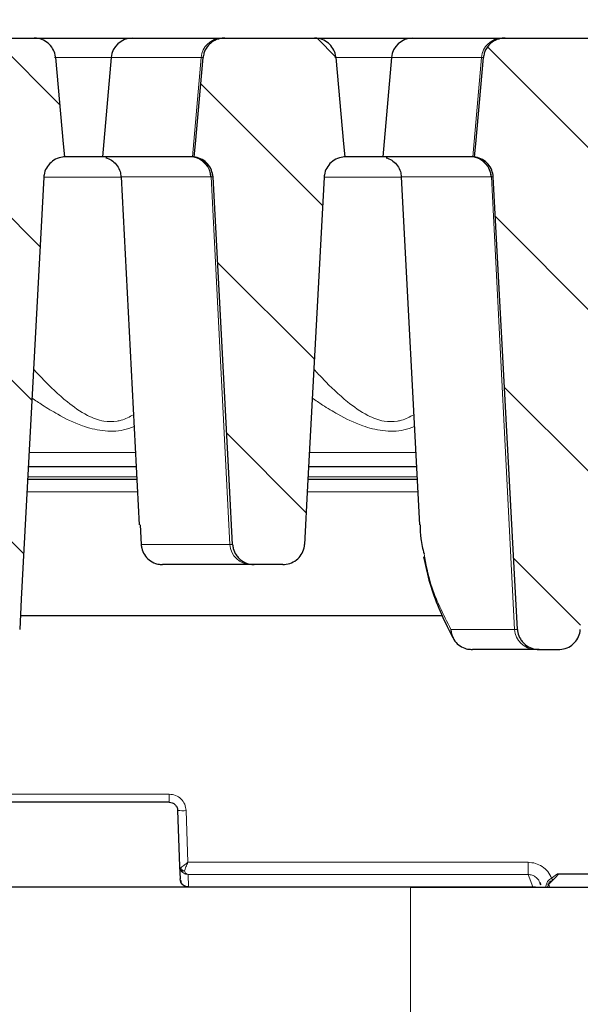
# Model space of a CAD drawing. Units: millimetres. Extents: x 0 to 420, y 0 to 297.
# Drawn here: x 356 to 367, y 229 to 248 of the extents above; entities that cross this region are included whole.
import ezdxf

# ---------------------------------------------------------------- set-up
doc = ezdxf.new("R2010")
doc.units = ezdxf.units.MM
doc.styles.add('SLDTEXTSTYLE0', font='TXT', dxfattribs={"width": 0.605})
doc.dimstyles.new('SLDDIMSTYLE2', dxfattribs={"dimtxt": 3.5, "dimasz": 3.5, "dimexe": 0, "dimexo": 0.0625, "dimgap": 0.875, "dimtad": 1, "dimlfac": 6, "dimrnd": 1e-09, "dimzin": 12, "dimdsep": 46, "dimtxsty": 'SLDTEXTSTYLE0', "dimsah": 1, "dimcen": 0.09, "dimadec": 0, "dimazin": 3, "dimtol": 1, "dimtm": 2, "dimtfac": 1, "dimtdec": 0, "dimtofl": 0, "dimtmove": 0, "dimatfit": 3, "dimfxl": 1, "dimfrac": 2, "dimtolj": 1, "dimarcsym": 0})
doc.dimstyles.new('SLDDIMSTYLE3', dxfattribs={"dimtxt": 3.5, "dimasz": 3.5, "dimexe": 0, "dimexo": 0.0625, "dimgap": 0.875, "dimtad": 1, "dimdec": 0, "dimlfac": 6, "dimrnd": 1e-09, "dimzin": 12, "dimdsep": 46, "dimtxsty": 'SLDTEXTSTYLE0', "dimsah": 1, "dimcen": 0.09, "dimadec": 0, "dimazin": 3, "dimtol": 1, "dimtp": 2, "dimtm": 2, "dimtfac": 1, "dimtdec": 0, "dimtofl": 0, "dimtmove": 0, "dimatfit": 3, "dimfxl": 1, "dimfrac": 2, "dimtolj": 1, "dimarcsym": 0})
pattern_1 = [(135, (0, 0), (-1.5875, -1.5875), [])]

# ---------------------------------------------------------------- blocks, each defined once
blk = doc.blocks.new('_D_8')
at = {"color": 7, "linetype": 'Continuous', "lineweight": 0}
for p, q in [((313.986, 244.633), (313.986, 258.548)), ((375.552, 244.634), (375.552, 258.548)), ((313.986, 257.548), (375.552, 257.548))]:
    blk.add_line(p, q, dxfattribs=at)
at = {"color": 7, "linetype": 'Continuous', "lineweight": 18}
for points in [[(313.986, 257.548), (317.486, 257.009), (317.486, 258.086)], [(375.552, 257.548), (372.052, 258.087), (372.052, 257.01)]]:
    blk.add_solid(points, dxfattribs=at)
at = {"color": 7, "linetype": 'Continuous', "lineweight": 18, "attachment_point": 1, "rotation": 0.0005, "style": 'SLDTEXTSTYLE0'}
for s, insert, char_height in [('0', (348.299, 264.167), 2.45), ('370', (339.704, 262.06), 3.5), ('2', (348.299, 261.01), 2.45), ('-', (347.38, 261.01), 2.45)]:
    blk.add_mtext(s, dxfattribs=dict(at, insert=insert, char_height=char_height))
blk = doc.blocks.new('_D_9')
at = {"color": 7, "linetype": 'Continuous', "lineweight": 0}
for p, q in [((310.426, 247.447), (310.426, 268.546)), ((379.112, 247.447), (379.112, 268.546)), ((310.426, 267.546), (379.112, 267.546))]:
    blk.add_line(p, q, dxfattribs=at)
at = {"color": 7, "linetype": 'Continuous', "lineweight": 18}
for points in [[(310.426, 267.546), (313.926, 267.007), (313.926, 268.084)], [(379.112, 267.546), (375.612, 268.084), (375.612, 267.007)]]:
    blk.add_solid(points, dxfattribs=at)
at = {"color": 7, "linetype": 'Continuous', "lineweight": 18, "attachment_point": 1, "style": 'SLDTEXTSTYLE0'}
for s, insert, char_height in [('412', (339.24, 272.058), 3.5), ('±2', (346.916, 271.007), 2.45)]:
    blk.add_mtext(s, dxfattribs=dict(at, insert=insert, char_height=char_height))

msp = doc.modelspace()

# ---------------------------------------------------------------- hatches: boundary and pattern name
at = {"linetype": 'Continuous', "lineweight": 18}
h = msp.add_hatch(dxfattribs=at)
h.set_pattern_fill('DIN 201 Grauguss', scale=0.5, angle=90, style=0, pattern_type=2)
h.set_pattern_definition(pattern_1)
edge = h.paths.add_edge_path(flags=0)
edge.add_spline(control_points=[(354.1949, 245.1698), (354.2021, 245.1688), (354.2093, 245.1677), (354.2164, 245.1664), (354.263, 245.1578), (354.3087, 245.1413), (354.3499, 245.1181), (354.3904, 245.0952), (354.4276, 245.0653), (354.4584, 245.0305), (354.489, 244.9961), (354.5141, 244.956), (354.5317, 244.9134), (354.5493, 244.8708), (354.5598, 244.8246), (354.5622, 244.7786)], knot_values=[0, 0, 0, 0, 0.0001308, 0.0001308, 0.0001308, 0.000994, 0.000994, 0.000994, 0.0018417, 0.0018417, 0.0018417, 0.0026817, 0.0026817, 0.0026817, 0.0035223, 0.0035223, 0.0035223, 0.0035223], weights=[1, 1, 1, 1, 1, 1, 1, 1, 1, 1, 1, 1, 1, 1, 1, 1], degree=3, periodic=0)
edge.add_spline(control_points=[(354.5622, 244.7786), (354.7097, 242.0174), (354.8571, 239.2562), (355.0045, 236.495), (355.0151, 236.296), (355.0258, 236.097), (355.0364, 235.898)], knot_values=[0.100761, 0.100761, 0.100761, 0.100761, 0.1505337, 0.1505337, 0.1505337, 0.1541209, 0.1541209, 0.1541209, 0.1541209], weights=[1, 1, 1, 1, 1, 1, 1], degree=3, periodic=0)
edge.add_spline(control_points=[(355.0364, 235.898), (355.0375, 235.8781), (355.04, 235.8582), (355.0439, 235.8387), (355.053, 235.7938), (355.0699, 235.7499), (355.0933, 235.7104), (355.1073, 235.6868), (355.1237, 235.6644), (355.1421, 235.644), (355.1739, 235.6087), (355.2123, 235.5784), (355.254, 235.5556), (355.2957, 235.5328), (355.3419, 235.5169), (355.3888, 235.5091), (355.4124, 235.5051), (355.4363, 235.5031), (355.4602, 235.5031)], knot_values=[0.0141025, 0.0141025, 0.0141025, 0.0141025, 0.0144594, 0.0144594, 0.0144594, 0.0152833, 0.0152833, 0.0152833, 0.015773, 0.015773, 0.015773, 0.016629, 0.016629, 0.016629, 0.0174842, 0.0174842, 0.0174842, 0.0179127, 0.0179127, 0.0179127, 0.0179127], weights=[1, 1, 1, 1, 1, 1, 1, 1, 1, 1, 1, 1, 1, 1, 1, 1, 1, 1, 1], degree=3, periodic=0)
edge.add_line((355.4602, 235.5031), (355.8455, 235.5031))
edge.add_spline(control_points=[(355.8455, 235.5031), (355.8531, 235.5031), (355.8606, 235.5033), (355.8681, 235.5037), (355.9163, 235.5062), (355.9648, 235.5171), (356.0094, 235.5355), (356.054, 235.5538), (356.096, 235.5802), (356.1319, 235.6124), (356.1673, 235.6442), (356.1977, 235.6827), (356.2203, 235.7246), (356.2425, 235.7657), (356.2579, 235.8114), (356.265, 235.8576), (356.2671, 235.871), (356.2684, 235.8845), (356.2692, 235.898)], knot_values=[0.0024263, 0.0024263, 0.0024263, 0.0024263, 0.0025606, 0.0025606, 0.0025606, 0.0034295, 0.0034295, 0.0034295, 0.0042975, 0.0042975, 0.0042975, 0.0051548, 0.0051548, 0.0051548, 0.005997, 0.005997, 0.005997, 0.0062387, 0.0062387, 0.0062387, 0.0062387], weights=[1, 1, 1, 1, 1, 1, 1, 1, 1, 1, 1, 1, 1, 1, 1, 1, 1, 1, 1], degree=3, periodic=0)
edge.add_spline(control_points=[(356.2692, 235.898), (356.2798, 236.0965), (356.2904, 236.295), (356.3009, 236.4936), (356.4483, 239.2542), (356.5956, 242.0147), (356.7429, 244.7753)], knot_values=[0.1464937, 0.1464937, 0.1464937, 0.1464937, 0.1500723, 0.1500723, 0.1500723, 0.1998337, 0.1998337, 0.1998337, 0.1998337], weights=[1, 1, 1, 1, 1, 1, 1], degree=3, periodic=0)
edge.add_spline(control_points=[(356.7429, 244.7753), (356.7437, 244.7903), (356.7453, 244.8053), (356.7478, 244.8201), (356.7554, 244.8663), (356.7713, 244.9118), (356.7939, 244.9527), (356.817, 244.9944), (356.8479, 245.0326), (356.8837, 245.064), (356.9198, 245.0958), (356.962, 245.1216), (357.0067, 245.1395), (357.0514, 245.1573), (357.0997, 245.1677), (357.1478, 245.1698)], knot_values=[0, 0, 0, 0, 0.0002702, 0.0002702, 0.0002702, 0.0011239, 0.0011239, 0.0011239, 0.0019934, 0.0019934, 0.0019934, 0.0028711, 0.0028711, 0.0028711, 0.0037484, 0.0037484, 0.0037484, 0.0037484], weights=[1, 1, 1, 1, 1, 1, 1, 1, 1, 1, 1, 1, 1, 1, 1, 1], degree=3, periodic=0)
edge.add_spline(control_points=[(357.1478, 245.1698), (357.1401, 245.256), (357.1324, 245.3423), (357.1247, 245.4285), (357.0744, 245.9933), (357.0241, 246.558), (356.9738, 247.1228)], knot_values=[0.0286414, 0.0286414, 0.0286414, 0.0286414, 0.0302001, 0.0302001, 0.0302001, 0.0404058, 0.0404058, 0.0404058, 0.0404058], weights=[1, 1, 1, 1, 1, 1, 1], degree=3, periodic=0)
edge.add_spline(control_points=[(356.9738, 247.1228), (356.9733, 247.1277), (356.9728, 247.1326), (356.9722, 247.1374), (356.9665, 247.1829), (356.9528, 247.228), (356.9325, 247.269), (356.912, 247.3102), (356.8842, 247.3485), (356.8514, 247.3807), (356.8182, 247.4135), (356.7789, 247.4409), (356.7369, 247.461), (356.6941, 247.4815), (356.6472, 247.495), (356.6, 247.5003), (356.5838, 247.5022), (356.5674, 247.5031), (356.5511, 247.5031)], knot_values=[0.0091998, 0.0091998, 0.0091998, 0.0091998, 0.0092873, 0.0092873, 0.0092873, 0.010112, 0.010112, 0.010112, 0.0109398, 0.0109398, 0.0109398, 0.0117791, 0.0117791, 0.0117791, 0.0126334, 0.0126334, 0.0126334, 0.0129258, 0.0129258, 0.0129258, 0.0129258], weights=[1, 1, 1, 1, 1, 1, 1, 1, 1, 1, 1, 1, 1, 1, 1, 1, 1, 1, 1], degree=3, periodic=0)
edge.add_line((356.5511, 247.5031), (354.7918, 247.5031))
edge.add_spline(control_points=[(354.7918, 247.5031), (354.7863, 247.5031), (354.7808, 247.503), (354.7753, 247.5028), (354.7271, 247.501), (354.6784, 247.4908), (354.6335, 247.4731), (354.5886, 247.4553), (354.5461, 247.4296), (354.5098, 247.3978), (354.4864, 247.3774), (354.4652, 247.3543), (354.4469, 247.3292), (354.4196, 247.292), (354.3984, 247.2495), (354.385, 247.2054), (354.3769, 247.1785), (354.3715, 247.1507), (354.369, 247.1228)], knot_values=[0.0133879, 0.0133879, 0.0133879, 0.0133879, 0.0134855, 0.0134855, 0.0134855, 0.0143554, 0.0143554, 0.0143554, 0.0152248, 0.0152248, 0.0152248, 0.0157789, 0.0157789, 0.0157789, 0.0166095, 0.0166095, 0.0166095, 0.0171134, 0.0171134, 0.0171134, 0.0171134], weights=[1, 1, 1, 1, 1, 1, 1, 1, 1, 1, 1, 1, 1, 1, 1, 1, 1, 1, 1], degree=3, periodic=0)
edge.add_spline(control_points=[(354.369, 247.1228), (354.3187, 246.5589), (354.2684, 245.9949), (354.2182, 245.431), (354.2104, 245.3439), (354.2027, 245.2569), (354.1949, 245.1698)], knot_values=[0.0200094, 0.0200094, 0.0200094, 0.0200094, 0.0302001, 0.0302001, 0.0302001, 0.0317738, 0.0317738, 0.0317738, 0.0317738], weights=[1, 1, 1, 1, 1, 1, 1], degree=3, periodic=0)
h = msp.add_hatch(dxfattribs=at)
h.set_pattern_fill('DIN 201 Grauguss', scale=0.5, angle=90, style=0, pattern_type=2)
h.set_pattern_definition(pattern_1)
edge = h.paths.add_edge_path(flags=0)
edge.add_spline(control_points=[(359.6949, 245.1698), (359.7021, 245.1688), (359.7093, 245.1677), (359.7164, 245.1664), (359.763, 245.1578), (359.8087, 245.1413), (359.8499, 245.1181), (359.8904, 245.0952), (359.9276, 245.0653), (359.9584, 245.0305), (359.989, 244.9961), (360.0141, 244.956), (360.0317, 244.9134), (360.0493, 244.8708), (360.0598, 244.8246), (360.0622, 244.7786)], knot_values=[0, 0, 0, 0, 0.0001308, 0.0001308, 0.0001308, 0.000994, 0.000994, 0.000994, 0.0018417, 0.0018417, 0.0018417, 0.0026817, 0.0026817, 0.0026817, 0.0035223, 0.0035223, 0.0035223, 0.0035223], weights=[1, 1, 1, 1, 1, 1, 1, 1, 1, 1, 1, 1, 1, 1, 1, 1], degree=3, periodic=0)
edge.add_spline(control_points=[(360.0622, 244.7786), (360.1702, 242.7578), (360.278, 240.7369), (360.3859, 238.7161), (360.4064, 238.3323), (360.4269, 237.9485), (360.4474, 237.5646)], knot_values=[0.0846954, 0.0846954, 0.0846954, 0.0846954, 0.1211227, 0.1211227, 0.1211227, 0.128041, 0.128041, 0.128041, 0.128041], weights=[1, 1, 1, 1, 1, 1, 1], degree=3, periodic=0)
edge.add_spline(control_points=[(360.4474, 237.5646), (360.4488, 237.538), (360.4529, 237.5114), (360.4595, 237.4855), (360.4708, 237.4411), (360.4898, 237.3981), (360.5151, 237.3599), (360.5302, 237.3369), (360.5478, 237.3153), (360.5672, 237.2958), (360.6007, 237.2619), (360.6407, 237.2335), (360.6836, 237.2127), (360.7265, 237.192), (360.7735, 237.1783), (360.8208, 237.1727), (360.8375, 237.1708), (360.8544, 237.1698), (360.8713, 237.1698)], knot_values=[0.0139795, 0.0139795, 0.0139795, 0.0139795, 0.0144582, 0.0144582, 0.0144582, 0.0152822, 0.0152822, 0.0152822, 0.015773, 0.015773, 0.015773, 0.016631, 0.016631, 0.016631, 0.0174883, 0.0174883, 0.0174883, 0.0177897, 0.0177897, 0.0177897, 0.0177897], weights=[1, 1, 1, 1, 1, 1, 1, 1, 1, 1, 1, 1, 1, 1, 1, 1, 1, 1, 1], degree=3, periodic=0)
edge.add_line((360.8713, 237.1698), (361.4345, 237.1698))
edge.add_spline(control_points=[(361.4345, 237.1698), (361.4439, 237.1698), (361.4532, 237.1701), (361.4626, 237.1707), (361.5108, 237.1739), (361.5591, 237.1853), (361.6035, 237.2043), (361.6478, 237.2232), (361.6895, 237.2501), (361.7249, 237.2828), (361.7599, 237.315), (361.7897, 237.3539), (361.8118, 237.3961), (361.8335, 237.4375), (361.8482, 237.4833), (361.8547, 237.5296), (361.8563, 237.5412), (361.8575, 237.5529), (361.8581, 237.5646)], knot_values=[0.0023948, 0.0023948, 0.0023948, 0.0023948, 0.0025622, 0.0025622, 0.0025622, 0.0034314, 0.0034314, 0.0034314, 0.0042991, 0.0042991, 0.0042991, 0.005156, 0.005156, 0.005156, 0.0059975, 0.0059975, 0.0059975, 0.0062071, 0.0062071, 0.0062071, 0.0062071], weights=[1, 1, 1, 1, 1, 1, 1, 1, 1, 1, 1, 1, 1, 1, 1, 1, 1, 1, 1], degree=3, periodic=0)
edge.add_spline(control_points=[(361.8581, 237.5646), (361.8786, 237.948), (361.899, 238.3313), (361.9195, 238.7146), (362.0273, 240.7349), (362.1351, 242.7551), (362.2429, 244.7753)], knot_values=[0.1137421, 0.1137421, 0.1137421, 0.1137421, 0.1206519, 0.1206519, 0.1206519, 0.1570678, 0.1570678, 0.1570678, 0.1570678], weights=[1, 1, 1, 1, 1, 1, 1], degree=3, periodic=0)
edge.add_spline(control_points=[(362.2429, 244.7753), (362.2437, 244.7903), (362.2453, 244.8053), (362.2478, 244.8201), (362.2554, 244.8663), (362.2713, 244.9118), (362.2939, 244.9527), (362.317, 244.9944), (362.3479, 245.0326), (362.3837, 245.064), (362.4198, 245.0958), (362.462, 245.1216), (362.5067, 245.1395), (362.5514, 245.1573), (362.5997, 245.1677), (362.6478, 245.1698)], knot_values=[0, 0, 0, 0, 0.0002702, 0.0002702, 0.0002702, 0.0011239, 0.0011239, 0.0011239, 0.0019934, 0.0019934, 0.0019934, 0.0028711, 0.0028711, 0.0028711, 0.0037484, 0.0037484, 0.0037484, 0.0037484], weights=[1, 1, 1, 1, 1, 1, 1, 1, 1, 1, 1, 1, 1, 1, 1, 1], degree=3, periodic=0)
edge.add_spline(control_points=[(362.6478, 245.1698), (362.6401, 245.256), (362.6324, 245.3423), (362.6247, 245.4285), (362.5744, 245.9933), (362.5241, 246.558), (362.4738, 247.1228)], knot_values=[0.0286414, 0.0286414, 0.0286414, 0.0286414, 0.0302001, 0.0302001, 0.0302001, 0.0404058, 0.0404058, 0.0404058, 0.0404058], weights=[1, 1, 1, 1, 1, 1, 1], degree=3, periodic=0)
edge.add_spline(control_points=[(362.4738, 247.1228), (362.4733, 247.1277), (362.4728, 247.1326), (362.4722, 247.1374), (362.4665, 247.1829), (362.4528, 247.228), (362.4325, 247.269), (362.412, 247.3102), (362.3842, 247.3485), (362.3514, 247.3807), (362.3182, 247.4135), (362.2789, 247.4409), (362.2369, 247.461), (362.1941, 247.4815), (362.1472, 247.495), (362.1, 247.5003), (362.0838, 247.5022), (362.0674, 247.5031), (362.0511, 247.5031)], knot_values=[0.0091998, 0.0091998, 0.0091998, 0.0091998, 0.0092873, 0.0092873, 0.0092873, 0.010112, 0.010112, 0.010112, 0.0109398, 0.0109398, 0.0109398, 0.0117791, 0.0117791, 0.0117791, 0.0126334, 0.0126334, 0.0126334, 0.0129258, 0.0129258, 0.0129258, 0.0129258], weights=[1, 1, 1, 1, 1, 1, 1, 1, 1, 1, 1, 1, 1, 1, 1, 1, 1, 1, 1], degree=3, periodic=0)
edge.add_line((362.0511, 247.5031), (360.2918, 247.5031))
edge.add_spline(control_points=[(360.2918, 247.5031), (360.2863, 247.5031), (360.2808, 247.503), (360.2753, 247.5028), (360.2271, 247.501), (360.1784, 247.4908), (360.1335, 247.4731), (360.0886, 247.4553), (360.0461, 247.4296), (360.0098, 247.3978), (359.9864, 247.3774), (359.9652, 247.3543), (359.9469, 247.3292), (359.9196, 247.292), (359.8984, 247.2495), (359.885, 247.2054), (359.8769, 247.1785), (359.8715, 247.1507), (359.869, 247.1228)], knot_values=[0.0133879, 0.0133879, 0.0133879, 0.0133879, 0.0134855, 0.0134855, 0.0134855, 0.0143554, 0.0143554, 0.0143554, 0.0152248, 0.0152248, 0.0152248, 0.0157789, 0.0157789, 0.0157789, 0.0166095, 0.0166095, 0.0166095, 0.0171134, 0.0171134, 0.0171134, 0.0171134], weights=[1, 1, 1, 1, 1, 1, 1, 1, 1, 1, 1, 1, 1, 1, 1, 1, 1, 1, 1], degree=3, periodic=0)
edge.add_spline(control_points=[(359.869, 247.1228), (359.8187, 246.5589), (359.7684, 245.9949), (359.7182, 245.431), (359.7104, 245.3439), (359.7027, 245.2569), (359.6949, 245.1698)], knot_values=[0.0200094, 0.0200094, 0.0200094, 0.0200094, 0.0302001, 0.0302001, 0.0302001, 0.0317738, 0.0317738, 0.0317738, 0.0317738], weights=[1, 1, 1, 1, 1, 1, 1], degree=3, periodic=0)
h = msp.add_hatch(dxfattribs=at)
h.set_pattern_fill('DIN 201 Grauguss', scale=0.5, angle=90, style=0, pattern_type=2)
h.set_pattern_definition(pattern_1)
edge = h.paths.add_edge_path(flags=0)
edge.add_spline(control_points=[(365.1949, 245.1698), (365.2021, 245.1688), (365.2093, 245.1677), (365.2164, 245.1664), (365.263, 245.1578), (365.3087, 245.1413), (365.3499, 245.1181), (365.3904, 245.0952), (365.4276, 245.0653), (365.4584, 245.0305), (365.489, 244.9961), (365.5141, 244.956), (365.5317, 244.9134), (365.5493, 244.8708), (365.5598, 244.8246), (365.5622, 244.7786)], knot_values=[0, 0, 0, 0, 0.0001308, 0.0001308, 0.0001308, 0.000994, 0.000994, 0.000994, 0.0018417, 0.0018417, 0.0018417, 0.0026817, 0.0026817, 0.0026817, 0.0035223, 0.0035223, 0.0035223, 0.0035223], weights=[1, 1, 1, 1, 1, 1, 1, 1, 1, 1, 1, 1, 1, 1, 1, 1], degree=3, periodic=0)
edge.add_spline(control_points=[(365.5622, 244.7786), (365.7097, 242.0174), (365.8571, 239.2562), (366.0045, 236.495), (366.0151, 236.296), (366.0258, 236.097), (366.0364, 235.898)], knot_values=[0.100761, 0.100761, 0.100761, 0.100761, 0.1505337, 0.1505337, 0.1505337, 0.1541209, 0.1541209, 0.1541209, 0.1541209], weights=[1, 1, 1, 1, 1, 1, 1], degree=3, periodic=0)
edge.add_spline(control_points=[(366.0364, 235.898), (366.0375, 235.8781), (366.04, 235.8582), (366.0439, 235.8387), (366.053, 235.7938), (366.0699, 235.7499), (366.0933, 235.7104), (366.1073, 235.6868), (366.1237, 235.6644), (366.1421, 235.644), (366.1739, 235.6087), (366.2123, 235.5784), (366.254, 235.5556), (366.2957, 235.5328), (366.3419, 235.5169), (366.3888, 235.5091), (366.4124, 235.5051), (366.4363, 235.5031), (366.4602, 235.5031)], knot_values=[0.0141025, 0.0141025, 0.0141025, 0.0141025, 0.0144594, 0.0144594, 0.0144594, 0.0152833, 0.0152833, 0.0152833, 0.015773, 0.015773, 0.015773, 0.016629, 0.016629, 0.016629, 0.0174842, 0.0174842, 0.0174842, 0.0179127, 0.0179127, 0.0179127, 0.0179127], weights=[1, 1, 1, 1, 1, 1, 1, 1, 1, 1, 1, 1, 1, 1, 1, 1, 1, 1, 1], degree=3, periodic=0)
edge.add_line((366.4602, 235.5031), (366.8455, 235.5031))
edge.add_spline(control_points=[(366.8455, 235.5031), (366.8531, 235.5031), (366.8606, 235.5033), (366.8681, 235.5037), (366.9163, 235.5062), (366.9648, 235.5171), (367.0094, 235.5355), (367.054, 235.5538), (367.096, 235.5802), (367.1319, 235.6124), (367.1673, 235.6442), (367.1977, 235.6827), (367.2203, 235.7246), (367.2425, 235.7657), (367.2579, 235.8114), (367.265, 235.8576), (367.2671, 235.871), (367.2684, 235.8845), (367.2692, 235.898)], knot_values=[0.0024263, 0.0024263, 0.0024263, 0.0024263, 0.0025606, 0.0025606, 0.0025606, 0.0034295, 0.0034295, 0.0034295, 0.0042975, 0.0042975, 0.0042975, 0.0051548, 0.0051548, 0.0051548, 0.005997, 0.005997, 0.005997, 0.0062387, 0.0062387, 0.0062387, 0.0062387], weights=[1, 1, 1, 1, 1, 1, 1, 1, 1, 1, 1, 1, 1, 1, 1, 1, 1, 1, 1], degree=3, periodic=0)
edge.add_spline(control_points=[(367.2692, 235.898), (367.2798, 236.0965), (367.2904, 236.295), (367.3009, 236.4936), (367.4483, 239.2542), (367.5956, 242.0147), (367.7429, 244.7753)], knot_values=[0.1464937, 0.1464937, 0.1464937, 0.1464937, 0.1500723, 0.1500723, 0.1500723, 0.1998337, 0.1998337, 0.1998337, 0.1998337], weights=[1, 1, 1, 1, 1, 1, 1], degree=3, periodic=0)
edge.add_spline(control_points=[(367.7429, 244.7753), (367.7437, 244.7903), (367.7453, 244.8053), (367.7478, 244.8201), (367.7554, 244.8663), (367.7713, 244.9118), (367.7939, 244.9527), (367.817, 244.9944), (367.8479, 245.0326), (367.8837, 245.064), (367.9198, 245.0958), (367.962, 245.1216), (368.0067, 245.1395), (368.0514, 245.1573), (368.0997, 245.1677), (368.1478, 245.1698)], knot_values=[0, 0, 0, 0, 0.0002702, 0.0002702, 0.0002702, 0.0011239, 0.0011239, 0.0011239, 0.0019934, 0.0019934, 0.0019934, 0.0028711, 0.0028711, 0.0028711, 0.0037484, 0.0037484, 0.0037484, 0.0037484], weights=[1, 1, 1, 1, 1, 1, 1, 1, 1, 1, 1, 1, 1, 1, 1, 1], degree=3, periodic=0)
edge.add_spline(control_points=[(368.1478, 245.1698), (368.1401, 245.256), (368.1324, 245.3423), (368.1247, 245.4285), (368.0744, 245.9933), (368.0241, 246.558), (367.9738, 247.1228)], knot_values=[0.0286414, 0.0286414, 0.0286414, 0.0286414, 0.0302001, 0.0302001, 0.0302001, 0.0404058, 0.0404058, 0.0404058, 0.0404058], weights=[1, 1, 1, 1, 1, 1, 1], degree=3, periodic=0)
edge.add_spline(control_points=[(367.9738, 247.1228), (367.9733, 247.1277), (367.9728, 247.1326), (367.9722, 247.1374), (367.9665, 247.1829), (367.9528, 247.228), (367.9325, 247.269), (367.912, 247.3102), (367.8842, 247.3485), (367.8514, 247.3807), (367.8182, 247.4135), (367.7789, 247.4409), (367.7369, 247.461), (367.6941, 247.4815), (367.6472, 247.495), (367.6, 247.5003), (367.5838, 247.5022), (367.5674, 247.5031), (367.5511, 247.5031)], knot_values=[0.0091998, 0.0091998, 0.0091998, 0.0091998, 0.0092873, 0.0092873, 0.0092873, 0.010112, 0.010112, 0.010112, 0.0109398, 0.0109398, 0.0109398, 0.0117791, 0.0117791, 0.0117791, 0.0126334, 0.0126334, 0.0126334, 0.0129258, 0.0129258, 0.0129258, 0.0129258], weights=[1, 1, 1, 1, 1, 1, 1, 1, 1, 1, 1, 1, 1, 1, 1, 1, 1, 1, 1], degree=3, periodic=0)
edge.add_line((367.5511, 247.5031), (365.7918, 247.5031))
edge.add_spline(control_points=[(365.7918, 247.5031), (365.7863, 247.5031), (365.7808, 247.503), (365.7753, 247.5028), (365.7271, 247.501), (365.6784, 247.4908), (365.6335, 247.4731), (365.5886, 247.4553), (365.5461, 247.4296), (365.5098, 247.3978), (365.4864, 247.3774), (365.4652, 247.3543), (365.4469, 247.3292), (365.4196, 247.292), (365.3984, 247.2495), (365.385, 247.2054), (365.3769, 247.1785), (365.3715, 247.1507), (365.369, 247.1228)], knot_values=[0.0133879, 0.0133879, 0.0133879, 0.0133879, 0.0134855, 0.0134855, 0.0134855, 0.0143554, 0.0143554, 0.0143554, 0.0152248, 0.0152248, 0.0152248, 0.0157789, 0.0157789, 0.0157789, 0.0166095, 0.0166095, 0.0166095, 0.0171134, 0.0171134, 0.0171134, 0.0171134], weights=[1, 1, 1, 1, 1, 1, 1, 1, 1, 1, 1, 1, 1, 1, 1, 1, 1, 1, 1], degree=3, periodic=0)
edge.add_spline(control_points=[(365.369, 247.1228), (365.3187, 246.5589), (365.2684, 245.9949), (365.2182, 245.431), (365.2104, 245.3439), (365.2027, 245.2569), (365.1949, 245.1698)], knot_values=[0.0200094, 0.0200094, 0.0200094, 0.0200094, 0.0302001, 0.0302001, 0.0302001, 0.0317738, 0.0317738, 0.0317738, 0.0317738], weights=[1, 1, 1, 1, 1, 1, 1], degree=3, periodic=0)

# ---------------------------------------------------------------- linework, layer by layer
at = {"color": 7, "linetype": 'Continuous', "lineweight": 25}
for p, q in [((354.7918, 247.5031), (356.5511, 247.5031)), ((356.5365, 247.5031), (358.4791, 247.5031)), ((358.4791, 247.5031), (360.2369, 247.5031)), ((360.2369, 247.5031), (360.2918, 247.5031)), ((360.2918, 247.5031), (362.0511, 247.5031)), ((362.0511, 247.5031), (363.9791, 247.5031)), ((363.9791, 247.5031), (365.7369, 247.5031)), ((365.7369, 247.5031), (365.7918, 247.5031)), ((365.7918, 247.5031), (367.5511, 247.5031)), ((358.064, 247.1228), (357.8931, 245.1698)), ((363.564, 247.1228), (363.3931, 245.1698)), ((357.8931, 245.1698), (357.1295, 245.1698)), ((359.6619, 245.1698), (357.8931, 245.1698)), ((359.6711, 245.1698), (359.6619, 245.1698)), ((359.6949, 245.1698), (359.6711, 245.1698)), ((363.3931, 245.1698), (362.6295, 245.1698)), ((365.1619, 245.1698), (363.3931, 245.1698)), ((365.1711, 245.1698), (365.1619, 245.1698)), ((365.1949, 245.1698), (365.1711, 245.1698)), ((358.257, 244.7781), (358.6149, 237.9496)), ((363.757, 244.7781), (364.1149, 237.9496)), ((358.5553, 239.0865), (356.4393, 239.0865)), ((364.0553, 239.0865), (361.9393, 239.0865)), ((358.5684, 238.8365), (356.426, 238.8365)), ((364.0684, 238.8365), (361.926, 238.8365)), ((358.6304, 237.9504), (358.6529, 237.5646)), ((360.8038, 237.1698), (359.0716, 237.1698)), ((360.8713, 237.1698), (360.8038, 237.1698)), ((361.4345, 237.1698), (360.8713, 237.1698)), ((356.2837, 236.1698), (364.5614, 236.1698)), ((366.3895, 235.5031), (365.1569, 235.5031)), ((366.4602, 235.5031), (366.3895, 235.5031)), ((366.4602, 235.5031), (366.8455, 235.5031)), ((359.2021, 232.5031), (350.4406, 232.5031)), ((359.3687, 232.3423), (359.4068, 231.25)), ((359.4068, 231.25), (359.4154, 231.0029)), ((359.4166, 230.9892), (359.4154, 231.0029)), ((359.4325, 230.934), (359.4154, 231.0029)), ((366.733, 230.9778), (366.6518, 230.8968)), ((366.7333, 230.9781), (366.733, 230.9778)), ((366.8276, 231.0897), (366.8248, 231.0996)), ((363.936, 230.8365), (325.6027, 230.8365)), ((359.5778, 230.8449), (359.5819, 230.845)), ((359.6101, 230.8449), (366.3388, 230.8449)), ((363.936, 230.8365), (372.2693, 230.8365)), ((366.3883, 230.8365), (366.3388, 230.845)), ((366.3388, 230.8449), (366.3388, 230.845)), ((366.4739, 230.9243), (366.4909, 230.883)), ((366.4784, 230.9263), (366.4901, 230.8816))]:
    msp.add_line(p, q, dxfattribs=at)
at = {"color": 8, "linetype": 'Continuous', "lineweight": 18}
for p, q in [((358.064, 247.1228), (356.9523, 247.1228)), ((359.8296, 247.1228), (358.064, 247.1228)), ((359.6619, 245.1698), (359.8296, 247.1228)), ((359.869, 247.1228), (359.8296, 247.1228)), ((363.564, 247.1228), (362.4523, 247.1228)), ((365.3296, 247.1228), (363.564, 247.1228)), ((365.1619, 245.1698), (365.3296, 247.1228)), ((365.369, 247.1228), (365.3296, 247.1228)), ((358.2551, 244.7766), (356.7358, 244.7766)), ((360.0246, 244.7787), (360.0155, 244.7787)), ((360.3955, 237.5646), (360.0246, 244.7787)), ((360.0622, 244.7786), (360.0246, 244.7787)), ((363.7551, 244.7766), (362.2358, 244.7766)), ((365.5246, 244.7787), (365.5155, 244.7787)), ((365.9812, 235.898), (365.5246, 244.7787)), ((365.5622, 244.7786), (365.5246, 244.7787)), ((356.4545, 239.3704), (358.5404, 239.3704)), ((361.9545, 239.3704), (364.0404, 239.3704)), ((358.5654, 238.8936), (356.429, 238.8936)), ((364.0654, 238.8936), (361.929, 238.8936)), ((358.5808, 238.5995), (356.4133, 238.5995)), ((364.0808, 238.5995), (361.9133, 238.5995)), ((358.6529, 237.5646), (360.3955, 237.5646)), ((360.3955, 237.5646), (360.4474, 237.5646)), ((364.7292, 235.898), (365.9812, 235.898)), ((365.9812, 235.898), (366.0364, 235.898)), ((359.2021, 232.6622), (350.4406, 232.6622)), ((359.2021, 232.6622), (359.2021, 232.5031)), ((359.5707, 231.3251), (359.5352, 232.3405)), ((366.2449, 231.3251), (359.5707, 231.3251)), ((366.2449, 231.3251), (366.2449, 231.0866)), ((366.2449, 231.0866), (359.5735, 231.0866)), ((359.5819, 230.845), (359.5735, 231.0866)), ((366.3388, 230.845), (366.2449, 231.0866)), ((366.8248, 231.0996), (366.7069, 231.0165)), ((366.7329, 230.9779), (366.7333, 230.9781)), ((373.2969, 231.0996), (366.8248, 231.0996)), ((373.2941, 231.0897), (366.8276, 231.0897)), ((366.3388, 230.845), (359.5819, 230.845)), ((363.936, 212.5031), (363.936, 230.8365)), ((366.6518, 230.8968), (366.6479, 230.8978)), ((366.6518, 230.8968), (366.6634, 230.8365))]:
    msp.add_line(p, q, dxfattribs=at)
at = {"color": 7, "linetype": 'Continuous', "lineweight": 25, "flags": 128}
for points in [[(356.9738, 247.1228), (357.1247, 245.4285), (357.1478, 245.1698)], [(359.6949, 245.1698), (359.7182, 245.431), (359.869, 247.1228)], [(362.4738, 247.1228), (362.6247, 245.4285), (362.6478, 245.1698)], [(365.1949, 245.1698), (365.2182, 245.431), (365.369, 247.1228)], [(356.7429, 244.7753), (356.3009, 236.4936), (356.2692, 235.898)], [(360.4474, 237.5646), (360.3859, 238.7161), (360.0622, 244.7786)], [(362.2429, 244.7753), (361.9195, 238.7146), (361.8581, 237.5646)], [(366.0364, 235.898), (366.0045, 236.495), (365.5622, 244.7786)]]:
    msp.add_lwpolyline(points, dxfattribs=at)
at = {"color": 7, "linetype": 'Continuous', "lineweight": 25}
for centre in [(358.4791, 247.0865), (363.9791, 247.0865)]:
    msp.add_arc(centre, 0.4167, 90, 175, dxfattribs=at)
at = {"color": 8, "linetype": 'Continuous', "lineweight": 18}
for centre, radius, start, end in [((360.2404, 247.0911), 0.412, 90.48506, 175.59696), ((365.7404, 247.0911), 0.412, 90.48506, 175.59696), ((359.6023, 244.7605), 0.4136, 2.51767, 81.70926), ((359.6114, 244.7605), 0.4136, 2.51336, 81.71076), ((365.1023, 244.7605), 0.4136, 2.51767, 81.70926), ((365.1114, 244.7605), 0.4136, 2.51336, 81.71076), ((360.8075, 237.5821), 0.4123, 182.42159, 269.48624), ((366.3932, 235.9154), 0.4123, 182.42159, 269.48624), ((359.4616, 233.2613), 0.9237, 264.22707, 274.57321), ((368.9791, 232.5148), 2.7216, 213.40152, 214.38034), ((366.6585, 231.2946), 0.397, 262.54383, 268.4629)]:
    msp.add_arc(centre, radius, start, end, dxfattribs=at)
at = {"color": 7, "linetype": 'Continuous', "lineweight": 25}
for points, knots in [([(356.9738, 247.1228), (356.9733, 247.1277), (356.9682, 247.1781), (356.9393, 247.2727), (356.8565, 247.3868), (356.7396, 247.4683), (356.6312, 247.5003), (356.5674, 247.5025), (356.5511, 247.5031)], [0, 0, 0, 0, 0.0237477, 0.2449007, 0.4669399, 0.6920559, 0.921153, 1, 1, 1, 1]), ([(360.2918, 247.5031), (360.2863, 247.5031), (360.2325, 247.5024), (360.1305, 247.4807), (360.0191, 247.4132), (359.934, 247.3201), (359.8843, 247.2242), (359.8732, 247.1506), (359.869, 247.1228)], [0, 0, 0, 0, 0.0264534, 0.2595045, 0.4923403, 0.6420284, 0.8646672, 1, 1, 1, 1]), ([(362.4738, 247.1228), (362.4733, 247.1277), (362.4682, 247.1781), (362.4393, 247.2727), (362.3565, 247.3868), (362.2396, 247.4683), (362.1312, 247.5003), (362.0674, 247.5025), (362.0511, 247.5031)], [0, 0, 0, 0, 0.0237477, 0.2449007, 0.4669399, 0.6920559, 0.921153, 1, 1, 1, 1]), ([(365.7918, 247.5031), (365.7863, 247.5031), (365.7325, 247.5024), (365.6305, 247.4807), (365.5191, 247.4132), (365.434, 247.3201), (365.3843, 247.2242), (365.3732, 247.1506), (365.369, 247.1228)], [0, 0, 0, 0, 0.0264534, 0.2595045, 0.4923403, 0.6420284, 0.8646672, 1, 1, 1, 1]), ([(357.1478, 245.1698), (357.0997, 245.163), (357.0036, 245.1493), (356.8785, 245.07), (356.7874, 244.9577), (356.7496, 244.8519), (356.7442, 244.7903), (356.7429, 244.7753)], [0, 0, 0, 0, 0.2338493, 0.4677767, 0.6994606, 0.9270223, 1, 1, 1, 1]), ([(357.9604, 245.1545), (357.9692, 245.1522), (358.0161, 245.1403), (358.0989, 245.0919), (358.1866, 245.0016), (358.2453, 244.892), (358.2514, 244.8131), (358.2542, 244.7774)], [0, 0, 0, 0, 0.05570224, 0.29336128, 0.54037303, 0.79177124, 1, 1, 1, 1]), ([(360.0622, 244.7786), (360.0552, 244.8246), (360.0411, 244.9165), (359.9634, 245.036), (359.8532, 245.1252), (359.7561, 245.1607), (359.7021, 245.1687), (359.6949, 245.1698)], [0, 0, 0, 0, 0.2384668, 0.4768541, 0.7174506, 0.9623846, 1, 1, 1, 1]), ([(362.6478, 245.1698), (362.5997, 245.163), (362.5036, 245.1493), (362.3785, 245.07), (362.2874, 244.9577), (362.2496, 244.8519), (362.2442, 244.7903), (362.2429, 244.7753)], [0, 0, 0, 0, 0.23384934, 0.46777667, 0.69946059, 0.92702231, 1, 1, 1, 1]), ([(363.4604, 245.1545), (363.4692, 245.1522), (363.5161, 245.1403), (363.5989, 245.0919), (363.6866, 245.0016), (363.7453, 244.892), (363.7514, 244.8131), (363.7542, 244.7774)], [0, 0, 0, 0, 0.0557022, 0.2933613, 0.540373, 0.7917712, 1, 1, 1, 1]), ([(365.5622, 244.7786), (365.5552, 244.8246), (365.5411, 244.9165), (365.4634, 245.036), (365.3532, 245.1252), (365.2561, 245.1607), (365.2021, 245.1687), (365.1949, 245.1698)], [0, 0, 0, 0, 0.23846684, 0.47685405, 0.71745062, 0.96238461, 1, 1, 1, 1]), ([(364.1287, 237.9504), (364.1277, 237.859), (364.1257, 237.668), (364.1781, 237.4773), (364.2054, 237.3779)], [0, 0, 0, 0, 0.4784166, 1, 1, 1, 1]), ([(358.6529, 237.5646), (358.653, 237.5634), (358.6543, 237.5394), (358.6643, 237.4691), (358.7094, 237.3598), (358.804, 237.2545), (358.9027, 237.1988), (358.9651, 237.1831), (358.9824, 237.1787)], [0, 0, 0, 0, 0.0067066, 0.133119, 0.3904347, 0.6463929, 0.9016396, 1, 1, 1, 1]), ([(360.4474, 237.5646), (360.4504, 237.5381), (360.4585, 237.4659), (360.5014, 237.3725), (360.5779, 237.2782), (360.68, 237.2057), (360.7899, 237.1727), (360.8544, 237.1704), (360.8713, 237.1698)], [0, 0, 0, 0, 0.1257076, 0.3416161, 0.4713889, 0.6960412, 0.9205902, 1, 1, 1, 1]), ([(361.4345, 237.1698), (361.4439, 237.17), (361.5015, 237.1712), (361.6067, 237.1968), (361.7302, 237.2762), (361.8185, 237.3914), (361.8525, 237.4946), (361.8572, 237.5529), (361.8581, 237.5646)], [0, 0, 0, 0, 0.0443027, 0.2721049, 0.4994839, 0.7240183, 0.9445932, 1, 1, 1, 1]), ([(358.9824, 237.1787), (359.0116, 237.1743), (359.0412, 237.1698), (359.0711, 237.1698), (359.0716, 237.1698)], [0, 0, 0, 0, 0.9828145, 1, 1, 1, 1]), ([(364.1924, 237.3221), (364.2249, 237.1698), (364.2924, 236.8531), (364.4608, 236.3755), (364.6308, 235.993), (364.7491, 235.774), (364.7803, 235.716)], [0, 0, 0, 0, 0.2811434, 0.5844785, 0.8901357, 1, 1, 1, 1]), ([(364.7292, 235.898), (364.7293, 235.8968), (364.7303, 235.8727), (364.7397, 235.8025), (364.7836, 235.6932), (364.8767, 235.5879), (364.9754, 235.5315), (365.0386, 235.5158), (365.057, 235.5113)], [0, 0, 0, 0, 0.0066821, 0.1321869, 0.3877879, 0.6420566, 0.8956271, 1, 1, 1, 1]), ([(366.0364, 235.898), (366.0383, 235.8781), (366.0447, 235.8126), (366.0802, 235.7238), (366.1519, 235.6259), (366.2501, 235.5488), (366.3649, 235.5079), (366.4363, 235.5043), (366.4602, 235.5031)], [0, 0, 0, 0, 0.0939144, 0.3097738, 0.4392687, 0.6633908, 0.8874044, 1, 1, 1, 1]), ([(366.8455, 235.5031), (366.8531, 235.5032), (366.9089, 235.5042), (367.0126, 235.5279), (367.1371, 235.6057), (367.2269, 235.7199), (367.263, 235.8244), (367.268, 235.8845), (367.2692, 235.898)], [0, 0, 0, 0, 0.0355598, 0.2633151, 0.4907512, 0.7154229, 0.9361518, 1, 1, 1, 1]), ([(365.057, 235.5113), (365.0897, 235.5073), (365.1229, 235.5031), (365.1563, 235.5031), (365.1569, 235.5031)], [0, 0, 0, 0, 0.9826415, 1, 1, 1, 1]), ([(359.2021, 232.5031), (359.2229, 232.5008), (359.2655, 232.4962), (359.3179, 232.4612), (359.3488, 232.4195), (359.3648, 232.3796), (359.3673, 232.3552), (359.3687, 232.3423)], [0, 0, 0, 0, 0.2427211, 0.4985749, 0.7124549, 0.8471189, 1, 1, 1, 1]), ([(359.4158, 230.9959), (359.4157, 230.9973), (359.4155, 230.9998), (359.4155, 231.0019), (359.4154, 231.0029)], [0, 0, 0, 0, 0.52417318, 1, 1, 1, 1]), ([(366.8276, 231.0897), (366.8277, 231.0887), (366.828, 231.0862), (366.8251, 231.078), (366.8069, 231.0527), (366.7755, 231.0179), (366.7458, 230.9899), (366.7333, 230.9781)], [0, 0, 0, 0, 0.0192086, 0.0513246, 0.172353, 0.6508927, 1, 1, 1, 1]), ([(359.5819, 230.845), (359.565, 230.8461), (359.5361, 230.8478), (359.4941, 230.8659), (359.458, 230.8924), (359.4406, 230.9207), (359.4325, 230.934)], [0, 0, 0, 0, 0.2828711, 0.4841915, 0.7579887, 1, 1, 1, 1])]:
    msp.add_open_spline(points, degree=3, knots=knots, dxfattribs=at)
at = {"color": 8, "linetype": 'Continuous', "lineweight": 18}
for points, knots in [([(360.0155, 244.7787), (359.7593, 244.7787), (359.2464, 244.7788), (358.7214, 244.7787), (358.3705, 244.7786), (358.2783, 244.7784), (358.253, 244.7782), (358.259, 244.7782), (358.2601, 244.7782)], [0, 0, 0, 0, 0.2347816, 0.4700536, 0.7068185, 0.9440864, 0.9897418, 1, 1, 1, 1]), ([(365.5155, 244.7787), (365.2593, 244.7787), (364.7464, 244.7788), (364.2214, 244.7787), (363.8705, 244.7786), (363.7783, 244.7784), (363.753, 244.7782), (363.759, 244.7782), (363.7601, 244.7782)], [0, 0, 0, 0, 0.23478164, 0.47005363, 0.70681854, 0.94408637, 0.98974184, 1, 1, 1, 1]), ([(356.5417, 241.0043), (356.603, 240.9376), (356.7778, 240.7475), (357.1364, 240.4036), (357.541, 240.1074), (357.8891, 239.9723), (358.1236, 239.9731), (358.3237, 240.0135), (358.4244, 240.0684), (358.5016, 240.1105)], [0, 0, 0, 0, 0.153998, 0.4386288, 0.6322683, 0.7645893, 0.8651706, 0.8965378, 1, 1, 1, 1]), ([(362.0417, 241.0043), (362.103, 240.9376), (362.2778, 240.7475), (362.6364, 240.4036), (363.041, 240.1074), (363.3891, 239.9723), (363.6236, 239.9731), (363.8237, 240.0135), (363.9244, 240.0684), (364.0016, 240.1105)], [0, 0, 0, 0, 0.1540008, 0.4386307, 0.6322695, 0.7645901, 0.865171, 0.8965381, 1, 1, 1, 1]), ([(358.5139, 239.877), (358.4462, 239.8529), (358.2499, 239.783), (357.8898, 239.7812), (357.4438, 239.8946), (357.0543, 240.0905), (356.7321, 240.2863), (356.5774, 240.3923), (356.5114, 240.4375)], [0, 0, 0, 0, 0.095981, 0.2785453, 0.4569652, 0.7020426, 0.8729179, 1, 1, 1, 1]), ([(364.0139, 239.877), (363.9462, 239.8529), (363.7499, 239.783), (363.3898, 239.7812), (362.9438, 239.8946), (362.5543, 240.0905), (362.2321, 240.2863), (362.0774, 240.3923), (362.0114, 240.4375)], [0, 0, 0, 0, 0.09598069, 0.27854439, 0.45696374, 0.70204047, 0.87291516, 1, 1, 1, 1]), ([(364.2054, 237.3779), (364.2413, 237.1807), (364.3315, 236.6862), (364.5799, 236.1939), (364.7292, 235.898)], [0, 0, 0, 0, 0.39875923, 1, 1, 1, 1]), ([(359.5352, 232.3405), (359.5289, 232.383), (359.5164, 232.4681), (359.4388, 232.574), (359.3302, 232.6479), (359.2448, 232.6574), (359.2021, 232.6622)], [0, 0, 0, 0, 0.2501187, 0.5001657, 0.7501164, 1, 1, 1, 1]), ([(359.4068, 231.25), (359.4081, 231.2424), (359.4104, 231.2293), (359.4216, 231.2173), (359.4263, 231.2124)], [0, 0, 0, 0, 0.5838627, 1, 1, 1, 1]), ([(359.4275, 231.1763), (359.4227, 231.1861), (359.4111, 231.2094), (359.4084, 231.235), (359.4068, 231.25)], [0, 0, 0, 0, 0.4161373, 1, 1, 1, 1]), ([(359.4263, 231.2124), (359.4339, 231.2195), (359.4503, 231.2347), (359.4843, 231.2609), (359.5249, 231.2915), (359.5538, 231.3127), (359.5707, 231.3251)], [0, 0, 0, 0, 0.2350974, 0.4991706, 0.7074082, 1, 1, 1, 1]), ([(359.4263, 231.2124), (359.4296, 231.2063), (359.4366, 231.1938), (359.4547, 231.1771), (359.4766, 231.1638), (359.4926, 231.1591), (359.5004, 231.1568)], [0, 0, 0, 0, 0.2441856, 0.5, 0.7558144, 1, 1, 1, 1]), ([(359.5004, 231.1568), (359.4928, 231.1553), (359.4771, 231.1523), (359.4556, 231.155), (359.4377, 231.1628), (359.4309, 231.1719), (359.4275, 231.1763)], [0, 0, 0, 0, 0.2442531, 0.5, 0.7557469, 1, 1, 1, 1]), ([(359.5735, 231.0866), (359.5567, 231.0884), (359.528, 231.0915), (359.4872, 231.111), (359.4528, 231.1373), (359.4356, 231.1638), (359.4275, 231.1763)], [0, 0, 0, 0, 0.2923287, 0.500463, 0.7650278, 1, 1, 1, 1]), ([(359.5004, 231.1568), (359.5043, 231.1681), (359.5127, 231.1926), (359.5361, 231.2484), (359.5572, 231.2951), (359.5707, 231.3251)], [0, 0, 0, 0, 0.2361967, 0.5095427, 1, 1, 1, 1]), ([(359.5735, 231.0866), (359.5594, 231.0901), (359.5307, 231.0974), (359.5106, 231.1368), (359.5004, 231.1568)], [0, 0, 0, 0, 0.490344, 1, 1, 1, 1]), ([(366.7069, 231.0165), (366.6842, 231.0603), (366.6387, 231.1478), (366.5261, 231.2462), (366.3921, 231.3123), (366.294, 231.3208), (366.2449, 231.3251)], [0, 0, 0, 0, 0.2503507, 0.5004823, 0.7503228, 1, 1, 1, 1]), ([(366.2449, 231.0866), (366.2728, 231.0839), (366.3306, 231.0782), (366.4023, 231.035), (366.4543, 230.9823), (366.4681, 230.9416), (366.4739, 230.9243)], [0, 0, 0, 0, 0.2764214, 0.5725937, 0.817815, 1, 1, 1, 1]), ([(366.607, 230.901), (366.6096, 230.9112), (366.6152, 230.9335), (366.6359, 230.9635), (366.667, 230.9921), (366.6933, 231.0082), (366.7069, 231.0165)], [0, 0, 0, 0, 0.2015003, 0.4371545, 0.7081845, 1, 1, 1, 1]), ([(366.6479, 230.8978), (366.6492, 230.9059), (366.6522, 230.9234), (366.6706, 230.9461), (366.6988, 230.9645), (366.7211, 230.9733), (366.7329, 230.9779)], [0, 0, 0, 0, 0.2002288, 0.4270814, 0.696813, 1, 1, 1, 1]), ([(366.607, 230.901), (366.6037, 230.8865), (366.5987, 230.8645), (366.5891, 230.8428), (366.5841, 230.837), (366.5836, 230.8365)], [0, 0, 0, 0, 0.63173652, 0.96375285, 1, 1, 1, 1]), ([(366.6479, 230.8978), (366.6427, 230.8803), (366.6347, 230.853), (366.6184, 230.8313), (366.6126, 230.8234)], [0, 0, 0, 0, 0.637657, 1, 1, 1, 1])]:
    msp.add_open_spline(points, degree=3, knots=knots, dxfattribs=at)
msp.add_open_spline([(359.4275, 231.1763), (359.4254, 231.1818), (359.4213, 231.1927), (359.4246, 231.2058), (359.4263, 231.2124)], degree=3, dxfattribs=at)
at = {"color": 7, "linetype": 'Continuous', "lineweight": 25}
msp.add_open_spline([(359.4313, 230.9664), (359.4299, 230.9605), (359.4269, 230.9488), (359.4306, 230.939), (359.4325, 230.934)], degree=3, dxfattribs=at)

# ---------------------------------------------------------------- dimensions: what is measured, and where the dimension line sits
at = {"color": 7, "linetype": 'Continuous', "lineweight": 18}
dim = msp.add_linear_dim(base=(379.1123, 267.5459), p1=(310.4261, 247.3468), p2=(379.1123, 247.3468), dimstyle='SLDDIMSTYLE3', dxfattribs=at)
dim.commit()
dim.dimension.update_dxf_attribs({"geometry": '_D_9', "text_midpoint": (344.7692, 267.5459), "dimtype": 160})
dim = msp.add_linear_dim(base=(375.5523, 257.5484), p1=(313.9857, 244.5331), p2=(375.5525, 244.5337), angle=0.00054, dimstyle='SLDDIMSTYLE2', dxfattribs=at)
dim.commit()
dim.dimension.update_dxf_attribs({"geometry": '_D_8', "text_midpoint": (344.769, 257.5481), "dimtype": 160})

doc.saveas('drawing.dxf')
